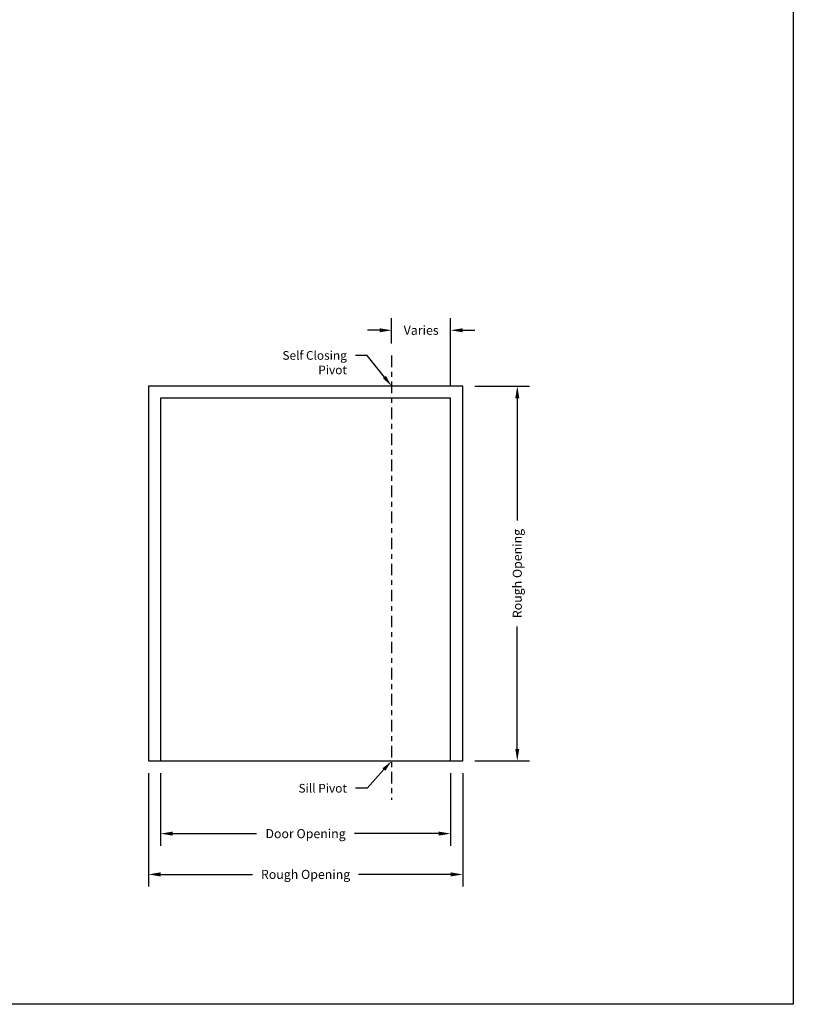
# Model space of a CAD drawing. Units: inches. Extents: x 0 to 35, y 0 to 43.3.
# Drawn here: x 16 to 32, y 0 to 20.4 of the extents above; entities that cross this region are included whole.
import ezdxf
from ezdxf import colors
from ezdxf.entities.mleader import LeaderData, LeaderLine
from ezdxf.math import Vec2, Vec3

# ---------------------------------------------------------------- set-up
doc = ezdxf.new("R2010")
doc.units = ezdxf.units.IN
doc.header["$LTSCALE"] = 0.5
doc.header["$MEASUREMENT"] = 0
doc.linetypes.add('CENTER2', pattern=[28.575, 19.05, -3.175, 3.175, -3.175])
for name, color, linetype in [('Arcadia-Centerline', 4, 'CENTER2'), ('Arcadia-Dim', 4, 'Continuous'), ('Arcadia-Profile', 5, 'Continuous'), ('Arcadia-Text', 3, 'Continuous')]:
    doc.layers.add(name, color=color, linetype=linetype)
doc.layers.add('Arcadia-Mview', color=6, linetype='Continuous', plot=False)
doc.styles.get("Standard").update_dxf_attribs({"font": 'ARIALN.TTF'})
doc.dimstyles.get("Standard").update_dxf_attribs({"dimscale": 0, "dimtxt": 0.046875, "dimasz": 0.0625, "dimexe": 0.0625, "dimexo": 0.0625, "dimgap": 0.09, "dimtad": 0, "dimtih": 1, "dimtoh": 1, "dimdec": 4, "dimzin": 0, "dimdsep": 46, "dimlunit": 4, "dimtxsty": 'Standard', "dimcen": 0.046875, "dimadec": 0, "dimazin": 0, "dimtfac": 1, "dimtdec": 4, "dimtofl": 0, "dimtmove": 0, "dimatfit": 3, "dimfxl": 1, "dimtolj": 1, "dimtzin": 0, "dimarcsym": 0})

# ---------------------------------------------------------------- blocks, each defined once
blk = doc.blocks.new('*D29')
at = {"layer": 'Arcadia-Dim', "color": 0, "lineweight": -2, "transparency": 16777216}
for p, q in [((23.693, 13.665), (23.693, 14.187)), ((24.913, 12.782), (24.913, 14.187)), ((23.443, 13.937), (23.193, 13.937)), ((25.163, 13.937), (25.413, 13.937))]:
    blk.add_line(p, q, dxfattribs=at)
at = {"layer": 'Arcadia-Dim', "color": 0, "lineweight": -3, "transparency": 16777216}
for points in [[(23.443, 13.978), (23.443, 13.895), (23.693, 13.937)], [(25.163, 13.978), (25.163, 13.895), (24.913, 13.937)]]:
    blk.add_solid(points, dxfattribs=at)
at = {"layer": 'Defpoints', "color": 0, "lineweight": -3, "transparency": 16777216}
for p in [(24.913, 13.937), (23.693, 13.415), (24.913, 12.532)]:
    blk.add_point(p, dxfattribs=at)
at = {"layer": 'Arcadia-Dim', "color": 0, "transparency": 16777216, "insert": (24.303, 13.937), "char_height": 0.1875, "attachment_point": 5}
blk.add_mtext('\\A1;Varies', dxfattribs=at)
blk = doc.blocks.new('*D30')
at = {"layer": 'Arcadia-Dim', "color": 0, "lineweight": -2, "transparency": 16777216}
for p, q in [((18.913, 4.782), (18.913, 3.279)), ((24.913, 4.782), (24.913, 3.279)), ((19.163, 3.529), (20.899, 3.529)), ((24.663, 3.529), (22.926, 3.529))]:
    blk.add_line(p, q, dxfattribs=at)
at = {"layer": 'Arcadia-Dim', "color": 0, "lineweight": -3, "transparency": 16777216}
for points in [[(19.163, 3.571), (19.163, 3.488), (18.913, 3.529)], [(24.663, 3.571), (24.663, 3.488), (24.913, 3.529)]]:
    blk.add_solid(points, dxfattribs=at)
at = {"layer": 'Defpoints', "color": 0, "lineweight": -3, "transparency": 16777216}
for p in [(18.913, 5.032), (24.913, 5.032), (24.913, 3.529)]:
    blk.add_point(p, dxfattribs=at)
at = {"layer": 'Arcadia-Dim', "color": 0, "transparency": 16777216, "insert": (21.913, 3.529), "char_height": 0.1875, "attachment_point": 5}
blk.add_mtext('\\A1;Door Opening', dxfattribs=at)
blk = doc.blocks.new('*D31')
at = {"layer": 'Arcadia-Dim', "color": 0, "lineweight": -2, "transparency": 16777216}
for p, q in [((25.413, 12.782), (26.541, 12.782)), ((26.291, 12.532), (26.291, 10.004)), ((26.291, 5.282), (26.291, 7.81)), ((25.413, 5.032), (26.541, 5.032))]:
    blk.add_line(p, q, dxfattribs=at)
at = {"layer": 'Arcadia-Dim', "color": 0, "lineweight": -3, "transparency": 16777216}
for points in [[(26.249, 12.532), (26.333, 12.532), (26.291, 12.782)], [(26.249, 5.282), (26.333, 5.282), (26.291, 5.032)]]:
    blk.add_solid(points, dxfattribs=at)
at = {"layer": 'Defpoints', "color": 0, "lineweight": -3, "transparency": 16777216}
for p in [(25.163, 12.782), (26.291, 12.782), (25.163, 5.032)]:
    blk.add_point(p, dxfattribs=at)
at = {"layer": 'Arcadia-Dim', "color": 0, "transparency": 16777216, "insert": (26.291, 8.907), "char_height": 0.1875, "attachment_point": 5, "rotation": 90}
blk.add_mtext('\\A1;Rough Opening', dxfattribs=at)
blk = doc.blocks.new('*D32')
at = {"layer": 'Arcadia-Dim', "color": 0, "lineweight": -2, "transparency": 16777216}
for p, q in [((18.663, 4.782), (18.663, 2.436)), ((25.163, 4.782), (25.163, 2.436)), ((18.913, 2.686), (20.816, 2.686)), ((24.913, 2.686), (23.009, 2.686))]:
    blk.add_line(p, q, dxfattribs=at)
at = {"layer": 'Arcadia-Dim', "color": 0, "lineweight": -3, "transparency": 16777216}
for points in [[(18.913, 2.728), (18.913, 2.644), (18.663, 2.686)], [(24.913, 2.728), (24.913, 2.644), (25.163, 2.686)]]:
    blk.add_solid(points, dxfattribs=at)
at = {"layer": 'Defpoints', "color": 0, "lineweight": -3, "transparency": 16777216}
for p in [(18.663, 5.032), (25.163, 5.032), (18.663, 2.686)]:
    blk.add_point(p, dxfattribs=at)
at = {"layer": 'Arcadia-Dim', "color": 0, "transparency": 16777216, "insert": (21.913, 2.686), "char_height": 0.1875, "attachment_point": 5}
blk.add_mtext('\\A1;Rough Opening', dxfattribs=at)

msp = doc.modelspace()

# ---------------------------------------------------------------- linework, layer by layer
at = {"layer": 'Arcadia-Centerline', "lineweight": -3, "ltscale": 0.025}
msp.add_line((23.6932, 13.41497), (23.6932, 4.22977), dxfattribs=at)
at = {"layer": 'Arcadia-Mview', "lineweight": -3}
msp.add_lwpolyline([(0, 37.31833), (32, 37.31833), (32, 0), (0, 0)], close=True, dxfattribs=at)
at = {"layer": 'Arcadia-Profile', "lineweight": -3}
for points in [[(18.66263, 5.03195), (25.16263, 5.03195), (25.16263, 12.78195), (18.66263, 12.78195)], [(18.91263, 5.03195), (24.91263, 5.03195), (24.91263, 12.53195), (18.91263, 12.53195)]]:
    msp.add_lwpolyline(points, close=True, dxfattribs=at)

# ---------------------------------------------------------------- dimensions: what is measured, and where the dimension line sits
at = {"layer": 'Arcadia-Dim'}
dim = msp.add_linear_dim(base=(24.91263, 13.93677), p1=(23.6932, 13.41497), p2=(24.91263, 12.53195), text='Varies', dimstyle='Standard', override={"dimscale": 4}, dxfattribs=at)
dim.commit()
dim.dimension.update_dxf_attribs({"geometry": '*D29', "text_midpoint": (24.30292, 13.93677), "dimtype": 160})
dim = msp.add_linear_dim(base=(26.29086, 12.78195), p1=(25.16263, 5.03195), p2=(25.16263, 12.78195), angle=90, text='Rough Opening', dimstyle='Standard', override={"dimscale": 4}, dxfattribs=at)
dim.commit()
dim.dimension.update_dxf_attribs({"geometry": '*D31', "text_midpoint": (26.29086, 8.90695), "text_rotation": 90})
for base, p1, p2, text, picture, middle in [((18.66263, 2.68601), (25.16263, 5.03195), (18.66263, 5.03195), 'Rough Opening', '*D32', (21.91263, 2.68601)), ((24.91263, 3.52936), (18.91263, 5.03195), (24.91263, 5.03195), 'Door Opening', '*D30', (21.91263, 3.52936))]:
    dim = msp.add_linear_dim(base=base, p1=p1, p2=p2, text=text, dimstyle='Standard', override={"dimscale": 4}, dxfattribs=at)
    dim.commit()
    dim.dimension.update_dxf_attribs({"geometry": picture, "text_midpoint": middle})

# ---------------------------------------------------------------- leaders
at = {"layer": 'Arcadia-Text', "lineweight": -3}
ml = msp.add_multileader_mtext('Standard', dxfattribs=at)
ml.set_content('Self Closing\\PPivot', color=256)
ml.set_leader_properties()
ml.build(insert=Vec2(0, 0))
ml.multileader.update_dxf_attribs({"dogleg_length": 0.36, "arrow_head_size": 0.24})
ctx = ml.context
ctx.base_point, ctx.char_height, ctx.arrow_head_size, ctx.landing_gap_size, ctx.plane_origin = Vec3(21.51054, 13.41575), 0.18, 0.24, 0.18, Vec3(25.49072, 10.96196)
ctx.text_align_type = 2
notes = []
notes.append((ctx, [(0, (1, 1, 0), (23.184, 13.41575), (-1, 0), 0.23677, [(0, [(23.6932, 12.78195)], 0, [])])]))
ctx.mtext.insert, ctx.mtext.alignment, ctx.mtext.flow_direction = Vec3(22.76723, 13.50723), 3, 5
ml = msp.add_multileader_mtext('Standard', dxfattribs=at)
ml.set_content('Sill Pivot', color=256)
ml.set_leader_properties()
ml.build(insert=Vec2(0, 0))
ml.multileader.update_dxf_attribs({"dogleg_length": 0.36, "arrow_head_size": 0.24})
ctx = ml.context
ctx.base_point, ctx.char_height, ctx.arrow_head_size, ctx.landing_gap_size, ctx.plane_origin = Vec3(21.80706, 4.46581), 0.18, 0.24, 0.18, Vec3(25.49072, 2.01202)
ctx.text_align_type = 2
notes.append((ctx, [(0, (1, 1, 0), (23.184, 4.46581), (-1, 0), 0.23677, [(0, [(23.6932, 5.03195)], 0, [])])]))
ctx.mtext.insert, ctx.mtext.alignment, ctx.mtext.flow_direction = Vec3(22.76723, 4.55735), 3, 5
for ctx, leaders in notes:
    for number, flags, end, landing, length, lines in leaders:
        leader = LeaderData()
        leader.index, (leader.has_last_leader_line, leader.has_dogleg_vector, leader.attachment_direction) = number, flags
        leader.last_leader_point, leader.dogleg_vector, leader.dogleg_length = Vec3(end), Vec3(landing), length
        for number, points, colour, breaks in lines:
            line = LeaderLine()
            line.index, line.vertices, line.color, line.breaks = number, Vec3.list(points), colors.encode_raw_color(colour), breaks
            leader.lines.append(line)
        ctx.leaders.append(leader)

doc.saveas('drawing.dxf')
